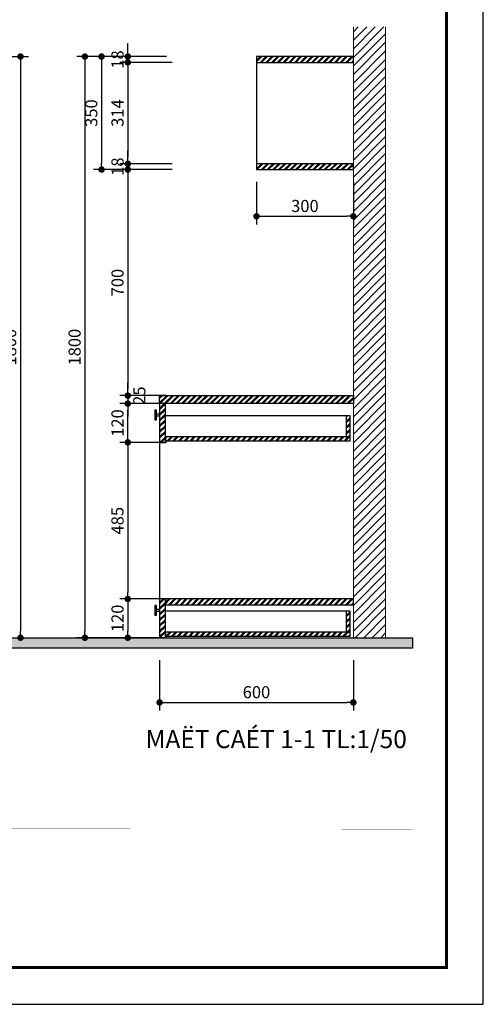
# Model space of a CAD drawing. Extents: x 1658897 to 1721181, y -208622 to -119662.
# Drawn here: x 1700956 to 1703828, y -202045 to -195946 of the extents above; entities that cross this region are included whole.
import ezdxf

# ---------------------------------------------------------------- set-up
doc = ezdxf.new("R2010")
doc.units = 0
doc.header["$LTSCALE"] = 100
doc.header["$MEASUREMENT"] = 0
doc.header["$PDMODE"] = 3
doc.layers.get('0').update_dxf_attribs({"linetype": 'CONTINUOUS'})
doc.layers.get('DEFPOINTS').update_dxf_attribs({"linetype": 'CONTINUOUS'})
for name, color, linetype, lineweight in [('Dim', 2, 'CONTINUOUS', 0), ('KICH THUOC', 253, 'CONTINUOUS', 0), ('NET THAY', 7, 'CONTINUOUS', 18)]:
    doc.layers.add(name, color=color, linetype=linetype, lineweight=lineweight)
for name, color, linetype in [('GROUND FLOORnew$0$FLOOR-HATCH', 251, 'CONTINUOUS'), ('khung', 7, 'CONTINUOUS'), ('Net cat', 3, 'CONTINUOUS'), ('Net vua', 1, 'CONTINUOUS')]:
    doc.layers.add(name, color=color, linetype=linetype)
doc.styles.add('AVO', font='VAVON.TTF')
doc.styles.add('style1', font='VHELVCN.TTF')
doc.dimstyles.new('TL50', dxfattribs={"dimscale": 50, "dimtxt": 1.5, "dimasz": 0.8, "dimexe": 1, "dimexo": 1.5, "dimgap": 0.5, "dimtad": 1, "dimdec": 0, "dimlfac": 0.5, "dimzin": 4, "dimdsep": 46, "dimtxsty": 'AVO', "dimblk": 'DOT', "dimcen": 0, "dimclrd": 14, "dimclre": 14, "dimclrt": 7, "dimadec": 0, "dimazin": 0, "dimtfac": 0.6666666666666666, "dimtdec": 0, "dimtix": 1, "dimtmove": 2, "dimatfit": 3, "dimfxl": 0, "dimtolj": 1, "dimtzin": 4, "dimarcsym": 0})
pattern_1 = [(45, (1702423.064969654, -197974.0149306771), (-17.67766952966369, 17.67766952966369), []), (45, (1702420.855260963, -197971.8052219859), (-17.67766952966369, 17.67766952966369), []), (45, (1702418.645552271, -197969.5955132947), (-17.67766952966369, 17.67766952966369), [])]

# ---------------------------------------------------------------- blocks, each defined once
blk = doc.blocks.new('KHUNG TEN')
at = {"layer": 'DEFPOINTS', "color": 8}
blk.add_lwpolyline([(0, 0), (20711.72205864778, 0), (20711.72205864778, 14644.65196066003), (0, 14644.65196066003)], close=True, dxfattribs=at)
at = {"layer": 'khung', "lineweight": -3, "const_width": 37.08584498909897}
blk.add_lwpolyline([(1394.728758158162, 488.1550653553568), (20223.56699329242, 488.1550653553568), (20223.56699329242, 14156.49689530471), (1394.728758158162, 14156.49689530471)], close=True, dxfattribs=at)
at = {"layer": 'khung', "color": 61, "const_width": 10.84789034083717}
blk.add_lwpolyline([(18382.7128748449, 488.1550653644081), (20223.56699329033, 488.1550653553568), (20223.56699335761, 14156.49689481017), (18382.71287491196, 14156.49689481923)], close=True, dxfattribs=at)
blk = doc.blocks.new('_Dot')
at = {"color": 0, "linetype": 'ByBlock', "lineweight": -2}
blk.add_line((-0.5, 0), (-1, 0), dxfattribs=at)
at = {"color": 0, "linetype": 'ByBlock', "lineweight": 0, "const_width": 0.5}
blk.add_lwpolyline([(-0.25, 0, 1), (0.25, 0, 1)], format="xyb", close=True, dxfattribs=at)
blk = doc.blocks.new('*D629')
at = {"layer": 'DEFPOINTS', "color": 0, "ltscale": 5}
for p in [(1700380.736956966, -196174.014930677), (1700380.736956966, -199774.0149306771), (1700961.20196267, -199774.0149306771)]:
    blk.add_point(p, dxfattribs=at)
at = {"layer": 'GROUND FLOORnew$0$FLOOR-HATCH', "color": 14, "lineweight": -2, "ltscale": 5}
for p, q in [((1700455.736956966, -196174.014930677), (1701011.20196267, -196174.014930677)), ((1700961.20196267, -196214.014930677), (1700961.20196267, -199734.0149306771)), ((1700455.736956966, -199774.0149306771), (1701011.20196267, -199774.0149306771))]:
    blk.add_line(p, q, dxfattribs=at)
at = {"layer": 'GROUND FLOORnew$0$FLOOR-HATCH', "color": 14, "lineweight": -2, "ltscale": 5, "xscale": 40, "yscale": 40, "zscale": 40}
for p, rotation in [((1700961.20196267, -196174.014930677), 90), ((1700961.20196267, -199774.0149306771), 270)]:
    blk.add_blockref('_Dot', p, dxfattribs=dict(at, rotation=rotation))
at = {"layer": 'GROUND FLOORnew$0$FLOOR-HATCH', "color": 7, "ltscale": 5, "insert": (1700897.384395102, -197974.0149306768), "char_height": 75, "attachment_point": 5, "rotation": 90, "style": 'AVO'}
blk.add_mtext('\\A1;1800', dxfattribs=at)
blk = doc.blocks.new('*D630')
at = {"layer": 'DEFPOINTS', "color": 0, "ltscale": 5}
for p in [(1701823.064969653, -199838.9169428851), (1703023.064969654, -199838.9169428851), (1703023.064969654, -200174.936498528)]:
    blk.add_point(p, dxfattribs=at)
at = {"layer": 'GROUND FLOORnew$0$FLOOR-HATCH', "color": 14, "lineweight": -2, "ltscale": 5}
for p, q in [((1701823.064969653, -199913.9169428851), (1701823.064969653, -200224.936498528)), ((1703023.064969654, -199913.9169428851), (1703023.064969654, -200224.936498528)), ((1701863.064969653, -200174.936498528), (1702983.064969654, -200174.936498528))]:
    blk.add_line(p, q, dxfattribs=at)
at = {"layer": 'GROUND FLOORnew$0$FLOOR-HATCH', "color": 14, "lineweight": -2, "ltscale": 5, "xscale": 40, "yscale": 40, "zscale": 40, "rotation": 180}
blk.add_blockref('_Dot', (1701823.064969653, -200174.936498528), dxfattribs=at)
at = {"layer": 'GROUND FLOORnew$0$FLOOR-HATCH', "color": 14, "lineweight": -2, "ltscale": 5, "xscale": 40, "yscale": 40, "zscale": 40}
blk.add_blockref('_Dot', (1703023.064969654, -200174.936498528), dxfattribs=at)
at = {"layer": 'GROUND FLOORnew$0$FLOOR-HATCH', "color": 7, "ltscale": 5, "insert": (1702423.064969654, -200111.1189309605), "char_height": 75, "attachment_point": 5, "style": 'AVO'}
blk.add_mtext('\\A1;600', dxfattribs=at)
blk = doc.blocks.new('*D631')
at = {"layer": 'DEFPOINTS', "color": 0, "ltscale": 5}
for p in [(1701940.657347324, -198274.014930677), (1701626.013618141, -198324.0149306773), (1701940.657347324, -198324.0149306773)]:
    blk.add_point(p, dxfattribs=at)
at = {"layer": 'KICH THUOC', "color": 14, "lineweight": -2, "ltscale": 5}
for p, q in [((1701626.013618141, -198234.014930677), (1701626.013618141, -198194.014930677)), ((1701865.657347324, -198274.014930677), (1701576.013618141, -198274.014930677)), ((1701626.013618141, -198274.014930677), (1701626.013618141, -198324.0149306773)), ((1701865.657347324, -198324.0149306773), (1701576.013618141, -198324.0149306773)), ((1701626.013618141, -198364.0149306773), (1701626.013618141, -198404.0149306773))]:
    blk.add_line(p, q, dxfattribs=at)
at = {"layer": 'KICH THUOC', "color": 14, "lineweight": -2, "ltscale": 5, "xscale": 40, "yscale": 40, "zscale": 40}
for p, rotation in [((1701626.013618141, -198274.014930677), 270), ((1701626.013618141, -198324.0149306773), 90)]:
    blk.add_blockref('_Dot', p, dxfattribs=dict(at, rotation=rotation))
at = {"layer": 'KICH THUOC', "color": 7, "ltscale": 5, "insert": (1701697.658060322, -198274.014930677), "char_height": 75, "attachment_point": 5, "rotation": 90, "style": 'AVO'}
blk.add_mtext('\\A1;25', dxfattribs=at)
blk = doc.blocks.new('*D632')
at = {"layer": 'DEFPOINTS', "color": 0, "ltscale": 5}
for p in [(1701940.657347324, -198564.0149306775), (1701626.013618141, -199534.0149306765), (1701940.657347324, -199534.0149306765)]:
    blk.add_point(p, dxfattribs=at)
at = {"layer": 'KICH THUOC', "color": 14, "lineweight": -2, "ltscale": 5}
for p, q in [((1701865.657347324, -198564.0149306775), (1701576.013618141, -198564.0149306775)), ((1701626.013618141, -198604.0149306775), (1701626.013618141, -199494.0149306765)), ((1701865.657347324, -199534.0149306765), (1701576.013618141, -199534.0149306765))]:
    blk.add_line(p, q, dxfattribs=at)
at = {"layer": 'KICH THUOC', "color": 14, "lineweight": -2, "ltscale": 5, "xscale": 40, "yscale": 40, "zscale": 40}
for p, rotation in [((1701626.013618141, -198564.0149306775), 90), ((1701626.013618141, -199534.0149306765), 270)]:
    blk.add_blockref('_Dot', p, dxfattribs=dict(at, rotation=rotation))
at = {"layer": 'KICH THUOC', "color": 7, "ltscale": 5, "insert": (1701562.196050573, -199049.0149306768), "char_height": 75, "attachment_point": 5, "rotation": 90, "style": 'AVO'}
blk.add_mtext('\\A1;485', dxfattribs=at)
blk = doc.blocks.new('*D633')
at = {"layer": 'DEFPOINTS', "color": 0, "ltscale": 5}
for p in [(1701940.657347324, -199534.0149306765), (1701626.013618141, -199774.0149306771), (1701940.657347324, -199774.0149306771)]:
    blk.add_point(p, dxfattribs=at)
at = {"layer": 'KICH THUOC', "color": 14, "lineweight": -2, "ltscale": 5}
for p, q in [((1701865.657347324, -199534.0149306765), (1701576.013618141, -199534.0149306765)), ((1701626.013618141, -199574.0149306765), (1701626.013618141, -199734.0149306771)), ((1701865.657347324, -199774.0149306771), (1701576.013618141, -199774.0149306771))]:
    blk.add_line(p, q, dxfattribs=at)
at = {"layer": 'KICH THUOC', "color": 14, "lineweight": -2, "ltscale": 5, "xscale": 40, "yscale": 40, "zscale": 40}
for p, rotation in [((1701626.013618141, -199534.0149306765), 90), ((1701626.013618141, -199774.0149306771), 270)]:
    blk.add_blockref('_Dot', p, dxfattribs=dict(at, rotation=rotation))
at = {"layer": 'KICH THUOC', "color": 7, "ltscale": 5, "insert": (1701562.196050573, -199654.0149306766), "char_height": 75, "attachment_point": 5, "rotation": 90, "style": 'AVO'}
blk.add_mtext('\\A1;120', dxfattribs=at)
blk = doc.blocks.new('*D634')
at = {"layer": 'DEFPOINTS', "color": 0, "ltscale": 5}
for p in [(1701626.013618141, -198324.0149306773), (1701940.657347324, -198324.0149306773), (1701940.657347324, -198564.0149306775)]:
    blk.add_point(p, dxfattribs=at)
at = {"layer": 'KICH THUOC', "color": 14, "lineweight": -2, "ltscale": 5}
for p, q in [((1701865.657347324, -198324.0149306773), (1701576.013618141, -198324.0149306773)), ((1701626.013618141, -198524.0149306775), (1701626.013618141, -198364.0149306773)), ((1701865.657347324, -198564.0149306775), (1701576.013618141, -198564.0149306775))]:
    blk.add_line(p, q, dxfattribs=at)
at = {"layer": 'KICH THUOC', "color": 14, "lineweight": -2, "ltscale": 5, "xscale": 40, "yscale": 40, "zscale": 40}
for p, rotation in [((1701626.013618141, -198324.0149306773), 90), ((1701626.013618141, -198564.0149306775), 270)]:
    blk.add_blockref('_Dot', p, dxfattribs=dict(at, rotation=rotation))
at = {"layer": 'KICH THUOC', "color": 7, "ltscale": 5, "insert": (1701562.196050573, -198444.0149306772), "char_height": 75, "attachment_point": 5, "rotation": 90, "style": 'AVO'}
blk.add_mtext('\\A1;120', dxfattribs=at)
blk = doc.blocks.new('*D635')
at = {"layer": 'DEFPOINTS', "color": 0, "ltscale": 5}
for p in [(1701940.657347325, -196174.014930677), (1701626.013618141, -196210.014930677), (1701976.657347325, -196210.014930677)]:
    blk.add_point(p, dxfattribs=at)
at = {"layer": 'GROUND FLOORnew$0$FLOOR-HATCH', "color": 14, "lineweight": -2, "ltscale": 5}
for p, q in [((1701626.013618141, -196134.014930677), (1701626.013618141, -196094.014930677)), ((1701865.657347325, -196174.014930677), (1701576.013618141, -196174.014930677)), ((1701626.013618141, -196174.014930677), (1701626.013618141, -196210.014930677)), ((1701901.657347325, -196210.014930677), (1701576.013618141, -196210.014930677)), ((1701626.013618141, -196250.014930677), (1701626.013618141, -196290.014930677))]:
    blk.add_line(p, q, dxfattribs=at)
at = {"layer": 'GROUND FLOORnew$0$FLOOR-HATCH', "color": 14, "lineweight": -2, "ltscale": 5, "xscale": 40, "yscale": 40, "zscale": 40}
for p, rotation in [((1701626.013618141, -196174.014930677), 270), ((1701626.013618141, -196210.014930677), 90)]:
    blk.add_blockref('_Dot', p, dxfattribs=dict(at, rotation=rotation))
at = {"layer": 'GROUND FLOORnew$0$FLOOR-HATCH', "color": 7, "ltscale": 5, "insert": (1701562.196050573, -196192.0149306768), "char_height": 75, "attachment_point": 5, "rotation": 90, "style": 'AVO'}
blk.add_mtext('\\A1;18', dxfattribs=at)
blk = doc.blocks.new('*D636')
at = {"layer": 'DEFPOINTS', "color": 0, "ltscale": 5}
for p in [(1701976.657347325, -196210.014930677), (1701626.013618141, -196838.0149306765), (1701976.657347324, -196838.0149306765)]:
    blk.add_point(p, dxfattribs=at)
at = {"layer": 'GROUND FLOORnew$0$FLOOR-HATCH', "color": 14, "lineweight": -2, "ltscale": 5}
for p, q in [((1701901.657347325, -196210.014930677), (1701576.013618141, -196210.014930677)), ((1701626.013618141, -196250.014930677), (1701626.013618141, -196798.0149306765)), ((1701901.657347324, -196838.0149306765), (1701576.013618141, -196838.0149306765))]:
    blk.add_line(p, q, dxfattribs=at)
at = {"layer": 'GROUND FLOORnew$0$FLOOR-HATCH', "color": 14, "lineweight": -2, "ltscale": 5, "xscale": 40, "yscale": 40, "zscale": 40}
for p, rotation in [((1701626.013618141, -196210.014930677), 90), ((1701626.013618141, -196838.0149306765), 270)]:
    blk.add_blockref('_Dot', p, dxfattribs=dict(at, rotation=rotation))
at = {"layer": 'GROUND FLOORnew$0$FLOOR-HATCH', "color": 7, "ltscale": 5, "insert": (1701562.196050573, -196524.0149306765), "char_height": 75, "attachment_point": 5, "rotation": 90, "style": 'AVO'}
blk.add_mtext('\\A1;314', dxfattribs=at)
blk = doc.blocks.new('*D637')
at = {"layer": 'DEFPOINTS', "color": 0, "ltscale": 5}
for p in [(1701626.013618141, -196874.014930677), (1701976.657347324, -196838.0149306765), (1701976.657347324, -196874.014930677)]:
    blk.add_point(p, dxfattribs=at)
at = {"layer": 'GROUND FLOORnew$0$FLOOR-HATCH', "color": 14, "lineweight": -2, "ltscale": 5}
for p, q in [((1701626.013618141, -196798.0149306765), (1701626.013618141, -196758.0149306765)), ((1701901.657347324, -196838.0149306765), (1701576.013618141, -196838.0149306765)), ((1701901.657347324, -196874.014930677), (1701576.013618141, -196874.014930677)), ((1701626.013618141, -196838.0149306765), (1701626.013618141, -196874.014930677)), ((1701626.013618141, -196914.014930677), (1701626.013618141, -196954.014930677))]:
    blk.add_line(p, q, dxfattribs=at)
at = {"layer": 'GROUND FLOORnew$0$FLOOR-HATCH', "color": 14, "lineweight": -2, "ltscale": 5, "xscale": 40, "yscale": 40, "zscale": 40}
for p, rotation in [((1701626.013618141, -196838.0149306765), 270), ((1701626.013618141, -196874.014930677), 90)]:
    blk.add_blockref('_Dot', p, dxfattribs=dict(at, rotation=rotation))
at = {"layer": 'GROUND FLOORnew$0$FLOOR-HATCH', "color": 7, "ltscale": 5, "insert": (1701562.196050573, -196856.0149306765), "char_height": 75, "attachment_point": 5, "rotation": 90, "style": 'AVO'}
blk.add_mtext('\\A1;18', dxfattribs=at)
blk = doc.blocks.new('*D638')
at = {"layer": 'DEFPOINTS', "color": 0, "ltscale": 5}
for p in [(1701940.657347325, -196174.014930677), (1701463.427213778, -196874.014930677), (1701940.657347324, -196874.014930677)]:
    blk.add_point(p, dxfattribs=at)
at = {"layer": 'GROUND FLOORnew$0$FLOOR-HATCH', "color": 14, "lineweight": -2, "ltscale": 5}
for p, q in [((1701865.657347325, -196174.014930677), (1701413.427213778, -196174.014930677)), ((1701463.427213778, -196214.014930677), (1701463.427213778, -196834.014930677)), ((1701865.657347324, -196874.014930677), (1701413.427213778, -196874.014930677))]:
    blk.add_line(p, q, dxfattribs=at)
at = {"layer": 'GROUND FLOORnew$0$FLOOR-HATCH', "color": 14, "lineweight": -2, "ltscale": 5, "xscale": 40, "yscale": 40, "zscale": 40}
for p, rotation in [((1701463.427213778, -196174.014930677), 90), ((1701463.427213778, -196874.014930677), 270)]:
    blk.add_blockref('_Dot', p, dxfattribs=dict(at, rotation=rotation))
at = {"layer": 'GROUND FLOORnew$0$FLOOR-HATCH', "color": 7, "ltscale": 5, "insert": (1701399.609646211, -196524.0149306768), "char_height": 75, "attachment_point": 5, "rotation": 90, "style": 'AVO'}
blk.add_mtext('\\A1;350', dxfattribs=at)
blk = doc.blocks.new('*D639')
at = {"layer": 'DEFPOINTS', "color": 0, "ltscale": 5}
for p in [(1701940.657347324, -196874.014930677), (1701626.013618141, -198274.014930677), (1701940.657347324, -198274.014930677)]:
    blk.add_point(p, dxfattribs=at)
at = {"layer": 'GROUND FLOORnew$0$FLOOR-HATCH', "color": 14, "lineweight": -2, "ltscale": 5}
for p, q in [((1701865.657347324, -196874.014930677), (1701576.013618141, -196874.014930677)), ((1701626.013618141, -196914.014930677), (1701626.013618141, -198234.014930677)), ((1701865.657347324, -198274.014930677), (1701576.013618141, -198274.014930677))]:
    blk.add_line(p, q, dxfattribs=at)
at = {"layer": 'GROUND FLOORnew$0$FLOOR-HATCH', "color": 14, "lineweight": -2, "ltscale": 5, "xscale": 40, "yscale": 40, "zscale": 40}
for p, rotation in [((1701626.013618141, -196874.014930677), 90), ((1701626.013618141, -198274.014930677), 270)]:
    blk.add_blockref('_Dot', p, dxfattribs=dict(at, rotation=rotation))
at = {"layer": 'GROUND FLOORnew$0$FLOOR-HATCH', "color": 7, "ltscale": 5, "insert": (1701562.196050573, -197574.0149306768), "char_height": 75, "attachment_point": 5, "rotation": 90, "style": 'AVO'}
blk.add_mtext('\\A1;700', dxfattribs=at)
blk = doc.blocks.new('*D640')
at = {"layer": 'DEFPOINTS', "color": 0, "ltscale": 5}
for p in [(1701940.657347325, -196174.014930677), (1701360.192341621, -199774.0149306771), (1701940.657347325, -199774.0149306771)]:
    blk.add_point(p, dxfattribs=at)
at = {"layer": 'GROUND FLOORnew$0$FLOOR-HATCH', "color": 14, "lineweight": -2, "ltscale": 5}
for p, q in [((1701865.657347325, -196174.014930677), (1701310.192341621, -196174.014930677)), ((1701360.192341621, -196214.014930677), (1701360.192341621, -199734.0149306771)), ((1701865.657347325, -199774.0149306771), (1701310.192341621, -199774.0149306771))]:
    blk.add_line(p, q, dxfattribs=at)
at = {"layer": 'GROUND FLOORnew$0$FLOOR-HATCH', "color": 14, "lineweight": -2, "ltscale": 5, "xscale": 40, "yscale": 40, "zscale": 40}
for p, rotation in [((1701360.192341621, -196174.014930677), 90), ((1701360.192341621, -199774.0149306771), 270)]:
    blk.add_blockref('_Dot', p, dxfattribs=dict(at, rotation=rotation))
at = {"layer": 'GROUND FLOORnew$0$FLOOR-HATCH', "color": 7, "ltscale": 5, "insert": (1701296.374774053, -197974.0149306768), "char_height": 75, "attachment_point": 5, "rotation": 90, "style": 'AVO'}
blk.add_mtext('\\A1;1800', dxfattribs=at)
blk = doc.blocks.new('*D641')
at = {"layer": 'DEFPOINTS', "color": 0, "ltscale": 5}
for p in [(1702423.064969654, -196874.0149306766), (1703023.064969654, -196874.0149306766), (1703023.064969654, -197163.3096694678)]:
    blk.add_point(p, dxfattribs=at)
at = {"layer": 'GROUND FLOORnew$0$FLOOR-HATCH', "color": 14, "lineweight": -2, "ltscale": 5}
for p, q in [((1702423.064969654, -196949.0149306766), (1702423.064969654, -197213.3096694678)), ((1703023.064969654, -196949.0149306766), (1703023.064969654, -197213.3096694678)), ((1702463.064969654, -197163.3096694678), (1702983.064969654, -197163.3096694678))]:
    blk.add_line(p, q, dxfattribs=at)
at = {"layer": 'GROUND FLOORnew$0$FLOOR-HATCH', "color": 14, "lineweight": -2, "ltscale": 5, "xscale": 40, "yscale": 40, "zscale": 40, "rotation": 180}
blk.add_blockref('_Dot', (1702423.064969654, -197163.3096694678), dxfattribs=at)
at = {"layer": 'GROUND FLOORnew$0$FLOOR-HATCH', "color": 14, "lineweight": -2, "ltscale": 5, "xscale": 40, "yscale": 40, "zscale": 40}
blk.add_blockref('_Dot', (1703023.064969654, -197163.3096694678), dxfattribs=at)
at = {"layer": 'GROUND FLOORnew$0$FLOOR-HATCH', "color": 7, "ltscale": 5, "insert": (1702723.064969654, -197099.4921019002), "char_height": 75, "attachment_point": 5, "style": 'AVO'}
blk.add_mtext('\\A1;300', dxfattribs=at)

msp = doc.modelspace()

# ---------------------------------------------------------------- hatches: boundary and pattern name
at = {"layer": 'GROUND FLOORnew$0$FLOOR-HATCH', "ltscale": 5}
h = msp.add_hatch(dxfattribs=at)
h.set_pattern_fill('ANSI31', color=256, scale=300, style=0)
h.set_pattern_definition([(45, (1703123.064969654, -197882.2819229231), (-26.51650429449553, 26.51650429449553), [])])
h.paths.add_polyline_path([(1703223.064969654, -195990.5489151691), (1703023.064969654, -195990.5489151691), (1703023.064969654, -199774.014930677), (1703223.064969654, -199774.014930677)])
h = msp.add_hatch(dxfattribs=at)
h.set_pattern_fill('PLAST', color=256, scale=100, angle=45, style=0)
h.set_pattern_definition(pattern_1)
h.paths.add_polyline_path([(1703023.064969654, -196174.014930677), (1702423.064969654, -196174.014930677), (1702423.064969654, -196210.014930677), (1703023.064969654, -196210.014930677)])
h = msp.add_hatch(dxfattribs=at)
h.set_pattern_fill('PLAST', color=256, scale=100, angle=45, style=0)
h.set_pattern_definition(pattern_1)
h.paths.add_polyline_path([(1703023.064969654, -196838.0149306766), (1702423.064969654, -196838.0149306766), (1702423.064969654, -196874.0149306766), (1703023.064969654, -196874.0149306765)])
h = msp.add_hatch(dxfattribs=at)
h.set_pattern_fill('PLAST', color=256, scale=100, angle=45, style=0)
h.set_pattern_definition(pattern_1)
h.paths.add_polyline_path([(1701823.064969654, -198274.014930677), (1703023.064969654, -198274.014930677), (1703023.064969654, -198324.014930677), (1701823.064969654, -198324.014930677)])
h = msp.add_hatch(dxfattribs=at)
h.set_pattern_fill('PLAST', color=256, scale=100, angle=45, style=0)
h.set_pattern_definition(pattern_1)
h.paths.add_polyline_path([(1701859.064969654, -198324.014930677), (1701823.064969654, -198324.014930677), (1701823.064969654, -198564.0149306776), (1701859.064969654, -198564.0149306776)])
h = msp.add_hatch(dxfattribs=at)
h.set_pattern_fill('PLAST', color=256, scale=100, angle=45, style=0)
h.set_pattern_definition(pattern_1)
h.paths.add_polyline_path([(1703003.064969654, -198530.0149306776), (1703003.064969654, -198400.014930677), (1702979.064969654, -198400.014930677), (1702979.064969654, -198530.0149306776)])
h = msp.add_hatch(dxfattribs=at)
h.set_pattern_fill('PLAST', color=256, scale=100, angle=45, style=0)
h.set_pattern_definition(pattern_1)
h.paths.add_polyline_path([(1701859.064969654, -198554.0149306776), (1703003.064969654, -198554.0149306776), (1703003.064969654, -198530.0149306776), (1701859.064969654, -198530.0149306776)])
h = msp.add_hatch(dxfattribs=at)
h.set_pattern_fill('PLAST', color=256, scale=100, angle=45, style=0)
h.set_pattern_definition(pattern_1)
h.paths.add_polyline_path([(1701859.064969654, -199534.0149306765), (1701823.064969654, -199534.0149306765), (1701823.064969654, -199774.0149306771), (1701859.064969654, -199774.0149306771)])
h = msp.add_hatch(dxfattribs=at)
h.set_pattern_fill('PLAST', color=256, scale=100, angle=45, style=0)
h.set_pattern_definition(pattern_1)
h.paths.add_polyline_path([(1703023.064969654, -199534.0149306765), (1701859.064969654, -199534.0149306765), (1701859.064969654, -199570.0149306765), (1703023.064969654, -199570.0149306765)])
h = msp.add_hatch(dxfattribs=at)
h.set_pattern_fill('PLAST', color=256, scale=100, angle=45, style=0)
h.set_pattern_definition(pattern_1)
h.paths.add_polyline_path([(1703003.064969654, -199740.0149306771), (1703003.064969654, -199610.0149306765), (1702979.064969654, -199610.0149306765), (1702979.064969654, -199740.0149306771)])
h = msp.add_hatch(dxfattribs=at)
h.set_pattern_fill('PLAST', color=256, scale=100, angle=45, style=0)
h.set_pattern_definition(pattern_1)
h.paths.add_polyline_path([(1701859.064969654, -199764.0149306771), (1703003.064969654, -199764.0149306771), (1703003.064969654, -199740.0149306771), (1701859.064969654, -199740.0149306771)])
msp.add_hatch(color=256, dxfattribs=at).paths.add_polyline_path([(1697287.943532448, -199774.0149306771), (1703390.052983041, -199774.0149306771), (1703390.052983041, -199838.9169428851), (1697287.943532448, -199838.9169428851)])

# ---------------------------------------------------------------- linework, layer by layer
at = {"ltscale": 5}
msp.add_lwpolyline([(1697287.943532448, -199774.0149306771), (1703390.052983041, -199774.0149306771), (1703390.052983041, -199838.9169428851), (1697287.943532448, -199838.9169428851)], close=True, dxfattribs=at)
at = {"layer": 'GROUND FLOORnew$0$FLOOR-HATCH', "ltscale": 5}
for p, q in [((1702423.064969654, -196210.014930677), (1702423.064969654, -196838.0149306766)), ((1702979.064969654, -198400.014930677), (1701859.064969654, -198400.014930677)), ((1701823.064969654, -198564.0149306776), (1701823.064969654, -199534.0149306765)), ((1702979.064969654, -199610.0149306765), (1701859.064969654, -199610.0149306765))]:
    msp.add_line(p, q, dxfattribs=at)
at = {"layer": 'Net cat'}
for points in [[(1703023.064969654, -196174.014930677), (1702423.064969654, -196174.014930677), (1702423.064969654, -196210.014930677), (1703023.064969654, -196210.014930677), (1703023.064969654, -196174.014930677)], [(1703023.064969654, -196838.0149306766), (1702423.064969654, -196838.0149306766), (1702423.064969654, -196874.0149306766), (1703023.064969654, -196874.0149306765), (1703023.064969654, -196838.0149306766)], [(1701823.064969654, -198274.014930677), (1703023.064969654, -198274.014930677), (1703023.064969654, -198324.014930677), (1701823.064969654, -198324.014930677), (1701823.064969654, -198274.014930677)], [(1701859.064969654, -198324.014930677), (1701823.064969654, -198324.014930677), (1701823.064969654, -198564.0149306776), (1701859.064969654, -198564.0149306776), (1701859.064969654, -198324.014930677)], [(1703003.064969654, -198530.0149306776), (1703003.064969654, -198400.014930677), (1702979.064969654, -198400.014930677), (1702979.064969654, -198530.0149306776), (1703003.064969654, -198530.0149306776)], [(1701859.064969654, -198554.0149306776), (1703003.064969654, -198554.0149306776), (1703003.064969654, -198530.0149306776), (1701859.064969654, -198530.0149306776), (1701859.064969654, -198554.0149306776)], [(1701859.064969654, -199534.0149306765), (1701823.064969654, -199534.0149306765), (1701823.064969654, -199774.0149306771), (1701859.064969654, -199774.0149306771), (1701859.064969654, -199534.0149306765)], [(1703023.064969654, -199534.0149306765), (1701859.064969654, -199534.0149306765), (1701859.064969654, -199570.0149306765), (1703023.064969654, -199570.0149306765), (1703023.064969654, -199534.0149306765)], [(1703003.064969654, -199740.0149306771), (1703003.064969654, -199610.0149306765), (1702979.064969654, -199610.0149306765), (1702979.064969654, -199740.0149306771), (1703003.064969654, -199740.0149306771)], [(1701859.064969654, -199764.0149306771), (1703003.064969654, -199764.0149306771), (1703003.064969654, -199740.0149306771), (1701859.064969654, -199740.0149306771), (1701859.064969654, -199764.0149306771)]]:
    msp.add_lwpolyline(points, dxfattribs=at)
at = {"layer": 'NET THAY'}
for p, q in [((1703023.064969654, -199774.0149306771), (1703023.064969654, -195990.5489151691)), ((1703223.064969654, -199774.0149306771), (1703223.064969654, -195990.5489151691))]:
    msp.add_line(p, q, dxfattribs=at)
at = {"layer": 'Net vua', "ltscale": 5}
for p, q in [((1701823.064969653, -198389.5435696756), (1701803.064969653, -198389.5435696756)), ((1701803.064969653, -198398.4862916776), (1701823.064969653, -198398.4862916776)), ((1701823.064969653, -198398.4862916776), (1701823.064969653, -198389.5435696756)), ((1701823.064969653, -199599.5435696751), (1701803.064969653, -199599.5435696751)), ((1701803.064969653, -199608.4862916771), (1701823.064969653, -199608.4862916771)), ((1701823.064969653, -199608.4862916771), (1701823.064969653, -199599.5435696751))]:
    msp.add_line(p, q, dxfattribs=at)
for points in [[(1701803.064969653, -198364.0149306766), (1701793.064969653, -198364.0149306766), (1701793.064969653, -198424.0149306766), (1701803.064969653, -198424.0149306766), (1701803.064969653, -198364.0149306766)], [(1701803.064969653, -199574.0149306761), (1701793.064969653, -199574.0149306761), (1701793.064969653, -199634.0149306761), (1701803.064969653, -199634.0149306761), (1701803.064969653, -199574.0149306761)]]:
    msp.add_lwpolyline(points, dxfattribs=at)

# ---------------------------------------------------------------- block references
at = {"layer": 'GROUND FLOORnew$0$FLOOR-HATCH', "xscale": 0.4678623088548193, "yscale": 0.467862309080374, "zscale": 0.4678623088595312, "rotation": 270}
msp.add_blockref('KHUNG TEN', (1696976.350125461, -192354.3986952627), dxfattribs=at)

# ---------------------------------------------------------------- texts
at = {"layer": 'Dim', "insert": (1701735.578302451, -200416.4854169212), "char_height": 111.44952, "attachment_point": 4, "style": 'style1'}
msp.add_mtext('MAËT CAÉT 1-1 TL:1/50', dxfattribs=at)

# ---------------------------------------------------------------- dimensions: what is measured, and where the dimension line sits
at = {"layer": 'GROUND FLOORnew$0$FLOOR-HATCH', "ltscale": 5}
for base, p1, p2, picture, middle in [((1701626.013618141, -196210.014930677), (1701940.657347325, -196174.014930677), (1701976.657347325, -196210.014930677), '*D635', (1701562.196050573, -196192.0149306768)), ((1700961.20196267, -199774.0149306771), (1700380.736956966, -196174.014930677), (1700380.736956966, -199774.0149306771), '*D629', (1700897.384395102, -197974.0149306768)), ((1701360.192341621, -199774.0149306771), (1701940.657347325, -196174.014930677), (1701940.657347325, -199774.0149306771), '*D640', (1701296.374774053, -197974.0149306768)), ((1701463.427213778, -196874.014930677), (1701940.657347325, -196174.014930677), (1701940.657347324, -196874.014930677), '*D638', (1701399.609646211, -196524.0149306768)), ((1701626.013618141, -196838.0149306765), (1701976.657347325, -196210.014930677), (1701976.657347324, -196838.0149306765), '*D636', (1701562.196050573, -196524.0149306765)), ((1701626.013618141, -196874.014930677), (1701976.657347324, -196838.0149306765), (1701976.657347324, -196874.014930677), '*D637', (1701562.196050573, -196856.0149306765)), ((1701626.013618141, -198274.014930677), (1701940.657347324, -196874.014930677), (1701940.657347324, -198274.014930677), '*D639', (1701562.196050573, -197574.0149306768))]:
    dim = msp.add_linear_dim(base=base, p1=p1, p2=p2, angle=90, dimstyle='TL50', dxfattribs=at)
    dim.commit()
    dim.dimension.update_dxf_attribs({"geometry": picture, "text_midpoint": middle})
for base, p1, p2, picture, middle in [((1703023.064969654, -197163.3096694678), (1702423.064969654, -196874.0149306766), (1703023.064969654, -196874.0149306766), '*D641', (1702723.064969654, -197099.4921019002)), ((1703023.064969654, -200174.936498528), (1701823.064969653, -199838.9169428851), (1703023.064969654, -199838.9169428851), '*D630', (1702423.064969654, -200111.1189309605))]:
    dim = msp.add_linear_dim(base=base, p1=p1, p2=p2, dimstyle='TL50', dxfattribs=at)
    dim.commit()
    dim.dimension.update_dxf_attribs({"geometry": picture, "text_midpoint": middle})
at = {"layer": 'KICH THUOC', "ltscale": 5}
dim = msp.add_linear_dim(base=(1701626.013618141, -198324.0149306773), p1=(1701940.657347324, -198274.014930677), p2=(1701940.657347324, -198324.0149306773), angle=90, dimstyle='TL50', dxfattribs=at)
dim.commit()
dim.dimension.update_dxf_attribs({"geometry": '*D631', "text_midpoint": (1701697.658060322, -198274.014930677), "dimtype": 128})
for base, p1, p2, picture, middle in [((1701626.013618141, -198324.0149306773), (1701940.657347324, -198564.0149306775), (1701940.657347324, -198324.0149306773), '*D634', (1701562.196050573, -198444.0149306772)), ((1701626.013618141, -199534.0149306765), (1701940.657347324, -198564.0149306775), (1701940.657347324, -199534.0149306765), '*D632', (1701562.196050573, -199049.0149306768)), ((1701626.013618141, -199774.0149306771), (1701940.657347324, -199534.0149306765), (1701940.657347324, -199774.0149306771), '*D633', (1701562.196050573, -199654.0149306766))]:
    dim = msp.add_linear_dim(base=base, p1=p1, p2=p2, angle=90, dimstyle='TL50', dxfattribs=at)
    dim.commit()
    dim.dimension.update_dxf_attribs({"geometry": picture, "text_midpoint": middle})

doc.saveas('drawing.dxf')
